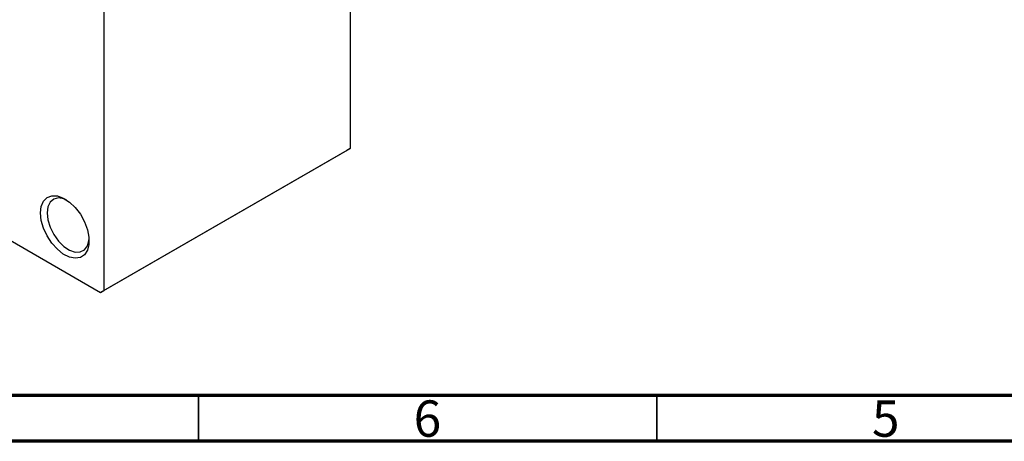
# Model space of a CAD drawing. Units: millimetres. Extents: x 15 to 460, y 5 to 292.
# Drawn here: x 95 to 203, y 5 to 51 of the extents above; entities that cross this region are included whole.
import ezdxf

# ---------------------------------------------------------------- set-up
doc = ezdxf.new("R2010")
doc.units = ezdxf.units.MM
doc.styles.add('SLDTEXTSTYLE0', font='TXT', dxfattribs={"width": 0.75})

msp = doc.modelspace()

# ---------------------------------------------------------------- linework, layer by layer
at = {"color": 7, "linetype": 'Continuous', "lineweight": 25}
for p, q in [((131.52, 72.91), (131.52, 36.98)), ((104.65, 57.4), (104.65, 21.47)), ((131.17, 36.77), (104.3, 21.27)), ((104.65, 21.47), (131.52, 36.98)), ((131.52, 36.98), (131.17, 36.77)), ((84.99, 32.41), (104.3, 21.27)), ((104.3, 21.27), (104.65, 21.47))]:
    msp.add_line(p, q, dxfattribs=at)
at = {"color": 7, "linetype": 'Continuous', "lineweight": 70}
for p, q in [((410, 10), (20, 10)), ((415, 5), (15, 5))]:
    msp.add_line(p, q, dxfattribs=at)
at = {"color": 7, "linetype": 'Continuous', "lineweight": 35}
for p, q in [((115, 10), (115, 5)), ((165, 10), (165, 5))]:
    msp.add_line(p, q, dxfattribs=at)
at = {"color": 7, "linetype": 'Continuous', "lineweight": 25, "flags": 128}
for points in [[(97.76, 29.94), (97.84, 30.65), (98.09, 31.23), (98.48, 31.62), (98.99, 31.82), (99.59, 31.8), (100.24, 31.56), (100.91, 31.13), (101.54, 30.53), (102.1, 29.79), (102.55, 28.97), (102.87, 28.11), (103.04, 27.28), (103.04, 26.51), (102.87, 25.86), (102.55, 25.37), (102.1, 25.08), (101.54, 24.99), (100.91, 25.12), (100.24, 25.45), (99.59, 25.97), (98.99, 26.64), (98.48, 27.43), (98.09, 28.28), (97.84, 29.13), (97.76, 29.94)], [(100.59, 31.36), (100.3, 31.48), (99.71, 31.58), (99.19, 31.46), (98.8, 31.13), (98.55, 30.61), (98.46, 29.94)], [(98.46, 29.94), (98.55, 29.18), (98.8, 28.37), (99.19, 27.58), (99.71, 26.87), (100.3, 26.29), (100.92, 25.88), (101.53, 25.67), (102.09, 25.68), (102.55, 25.91), (102.87, 26.34), (103.04, 26.94), (103.05, 27.1)]]:
    msp.add_lwpolyline(points, dxfattribs=at)

# ---------------------------------------------------------------- texts
at = {"color": 7, "linetype": 'Continuous', "lineweight": 0, "char_height": 3.97, "attachment_point": 2, "style": 'SLDTEXTSTYLE0'}
for s, insert in [('6', (139.96, 9.47)), ('5', (189.96, 9.47))]:
    msp.add_mtext(s, dxfattribs=dict(at, insert=insert))

doc.saveas('drawing.dxf')
